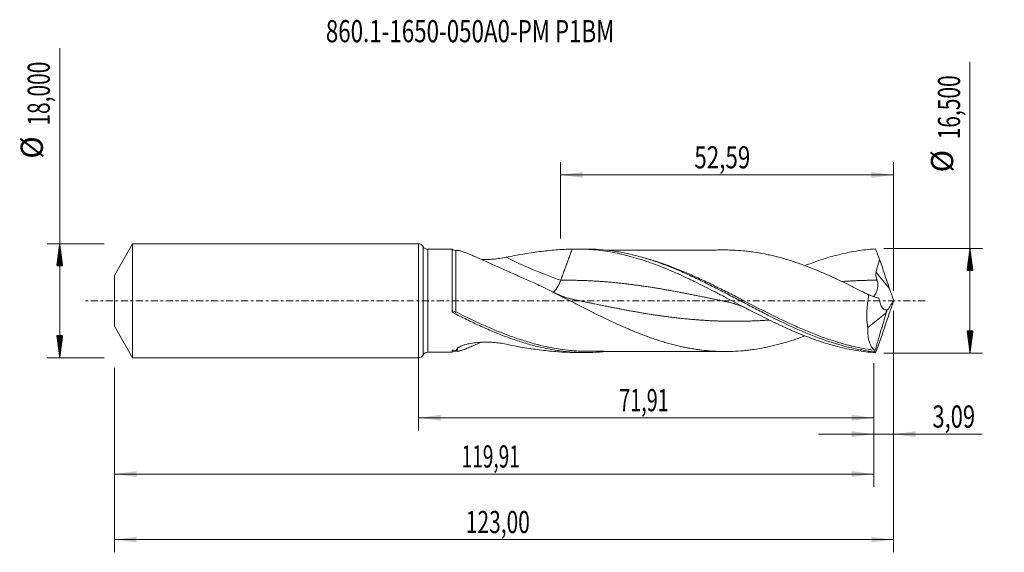
# Model space of a CAD drawing. Units: millimetres. Extents: x -63 to 92, y -40 to 44.
import ezdxf

# ---------------------------------------------------------------- set-up
doc = ezdxf.new("R2010")
doc.units = ezdxf.units.MM
doc.linetypes.add('CENTER', pattern=[47.5, 22, -8.5, 8.5, -8.5])
for name, color, linetype in [('1', 4, 'Continuous'), ('2', 7, 'Continuous'), ('SK1', 4, 'Continuous'), ('SK2', 7, 'Continuous'), ('SK4', 2, 'CENTER'), ('SK6', 5, 'Continuous')]:
    doc.layers.add(name, color=color, linetype=linetype)
doc.styles.add('iso_b_vert', font='simplex.shx')
doc.dimstyles.get("Standard").update_dxf_attribs({"dimtxt": 0.18, "dimasz": 0.18, "dimexe": 0.18, "dimexo": 0.0625, "dimgap": 0.09, "dimtad": 1, "dimzin": 0, "dimdsep": 52, "dimtxsty": 'Standard', "dimcen": 0.09, "dimadec": 0, "dimazin": 0, "dimtfac": 1, "dimtdec": 4, "dimtofl": 0, "dimtmove": 0, "dimatfit": 3, "dimfxl": 1, "dimtolj": 1, "dimtzin": 0, "dimarcsym": 0})

# ---------------------------------------------------------------- blocks, each defined once
blk = doc.blocks.new('_U0')
at = {"layer": '2', "lineweight": 13}
for p, q in [((0, -1.5875), (0, -20.463398)), ((71.9129, -9.8375), (71.9129, -20.463398)), ((0, -18.463398), (71.9129, -18.463398))]:
    blk.add_line(p, q, dxfattribs=at)
at = {"layer": '2', "lineweight": 18}
for points in [[(0, -18.463398), (3.499998, -18.002615), (3.500002, -18.924182)], [(71.9129, -18.463398), (68.412902, -18.924182), (68.412898, -18.002615)]]:
    blk.add_solid(points, dxfattribs=at)
at = {"layer": '2', "lineweight": 13, "insert": (31.694018, -17.430765), "char_height": 3.5, "attachment_point": 7, "line_spacing_factor": 1.084337, "style": 'iso_b_vert'}
blk.add_mtext('\\W0.6563;71,91', dxfattribs=at)
blk = doc.blocks.new('_U1')
at = {"layer": 'SK2', "lineweight": 13}
for p, q in [((75, -1.5875), (75, -39.692985)), ((-48, -10.5875), (-48, -39.692985)), ((-48, -37.692985), (75, -37.692985))]:
    blk.add_line(p, q, dxfattribs=at)
at = {"layer": 'SK2', "lineweight": 18}
for points in [[(-48, -37.692985), (-44.500002, -37.232202), (-44.499998, -38.153769)], [(75, -37.692985), (71.500002, -38.153769), (71.499998, -37.232202)]]:
    blk.add_solid(points, dxfattribs=at)
at = {"layer": 'SK2', "lineweight": 13, "insert": (7.492401, -36.660352), "char_height": 3.5, "attachment_point": 7, "line_spacing_factor": 1.084337, "style": 'iso_b_vert'}
blk.add_mtext('\\W0.6930;123,00', dxfattribs=at)
blk = doc.blocks.new('_U2')
at = {"layer": 'SK2', "lineweight": 13}
for p, q in [((22.41, 9.8375), (22.41, 21.859119)), ((75, 1.5875), (75, 21.859119)), ((22.41, 19.859119), (75, 19.859119))]:
    blk.add_line(p, q, dxfattribs=at)
at = {"layer": 'SK2', "lineweight": 18}
for points in [[(22.41, 19.859119), (25.909998, 20.319903), (25.910002, 19.398335)], [(75, 19.859119), (71.500002, 19.398335), (71.499998, 20.319903)]]:
    blk.add_solid(points, dxfattribs=at)
at = {"layer": 'SK2', "lineweight": 13, "insert": (43.567701, 20.891753), "char_height": 3.5, "attachment_point": 7, "line_spacing_factor": 1.084337, "style": 'iso_b_vert'}
blk.add_mtext('\\W0.7402;52,59', dxfattribs=at)
blk = doc.blocks.new('_U3')
at = {"layer": 'SK2', "lineweight": 13}
for p, q in [((75, -1.5875), (75, -23.052503)), ((71.9129, -9.8375), (71.9129, -23.052503)), ((63.1629, -21.052503), (88.996491, -21.052503))]:
    blk.add_line(p, q, dxfattribs=at)
at = {"layer": 'SK2', "lineweight": 18}
for points in [[(71.9129, -21.052503), (68.412902, -21.513287), (68.412898, -20.591719)], [(75, -21.052503), (78.499998, -20.591719), (78.500002, -21.513287)]]:
    blk.add_solid(points, dxfattribs=at)
at = {"layer": 'SK2', "lineweight": 13, "insert": (81.15186, -20.01987), "char_height": 3.5, "attachment_point": 7, "line_spacing_factor": 1.084337, "style": 'iso_b_vert'}
blk.add_mtext('\\W0.7259;3,09', dxfattribs=at)
blk = doc.blocks.new('_U4')
at = {"layer": 'SK2', "lineweight": 13}
for p, q in [((-48, -10.5875), (-48, -29.343428)), ((71.9129, -9.8375), (71.9129, -29.343428)), ((-48, -27.343428), (71.9129, -27.343428))]:
    blk.add_line(p, q, dxfattribs=at)
at = {"layer": 'SK2', "lineweight": 18}
for points in [[(-48, -27.343428), (-44.500002, -26.882645), (-44.499998, -27.804212)], [(71.9129, -27.343428), (68.412902, -27.804212), (68.412898, -26.882645)]]:
    blk.add_solid(points, dxfattribs=at)
at = {"layer": 'SK2', "lineweight": 13, "insert": (6.823718, -26.310795), "char_height": 3.5, "attachment_point": 7, "line_spacing_factor": 1.084337, "style": 'iso_b_vert'}
blk.add_mtext('\\W0.6303;119,91', dxfattribs=at)

msp = doc.modelspace()

# ---------------------------------------------------------------- hatches: boundary and pattern name
at = {"layer": '2', "lineweight": 13}
h = msp.add_hatch(dxfattribs=at)
h.set_pattern_fill('ANSI31', color=256, scale=0.0062, style=0)
h.paths.add_polyline_path([(87.083, 8.25), (87.544, 4.75), (86.623, 4.75)])
h = msp.add_hatch(dxfattribs=at)
h.set_pattern_fill('ANSI31', color=256, scale=0.0062, style=0)
h.paths.add_polyline_path([(87.083, -8.25), (86.623, -4.75), (87.544, -4.75)])
at = {"layer": 'SK2', "lineweight": 13}
h = msp.add_hatch(dxfattribs=at)
h.set_pattern_fill('ANSI31', color=256, scale=0.0062, style=0)
h.paths.add_polyline_path([(-56.625, 9), (-56.164, 5.5), (-57.086, 5.5)])
h = msp.add_hatch(dxfattribs=at)
h.set_pattern_fill('ANSI31', color=256, scale=0.0062, style=0)
h.paths.add_polyline_path([(-56.625, -9), (-57.086, -5.5), (-56.164, -5.5)])

# ---------------------------------------------------------------- linework, layer by layer
at = {"layer": '1', "lineweight": 18}
for p, q in [((0, -9), (0, 9)), ((5.314, 8.13), (1.489, 8.123)), ((26.314, 8.168), (24.976, 8.166)), ((73.858, -1.897), (73.927, -1.442)), ((70.939, -4.24), (73.858, -1.897)), ((1.489, -8.123), (5.314, -8.13)), ((24.976, -8.166), (26.314, -8.168))]:
    msp.add_line(p, q, dxfattribs=at)
at = {"layer": '1', "lineweight": 13}
for p, q in [((0.744, 8.562), (0.744, -8.562)), ((1.489, 8.123), (1.489, -8.123))]:
    msp.add_line(p, q, dxfattribs=at)
at = {"layer": '1', "lineweight": 18}
for centre, start, end in [((0, 8.15), 28.96375, 90), ((1.487, 8.973), 208.96375, 270.10313), ((0, -8.15), 270, 331.03625), ((1.487, -8.973), 89.89687, 151.03625)]:
    msp.add_arc(centre, 0.85, start, end, dxfattribs=at)
for centre, start_param, end_param in [((5.898, 8.942), 0.9592973, 1.574363), ((5.898, -8.942), -1.5713601, -0.9609408)]:
    msp.add_ellipse(centre, major_axis=(-1, 0), ratio=0.999995, start_param=start_param, end_param=end_param, dxfattribs=at)
at = {"layer": '1', "lineweight": 13}
for centre, major_axis, ratio, start_param, end_param in [((22.471, 65.018), (-48.263, 56.001), 0.704779, 2.1173025, 2.2562817), ((119.194, 41.043), (-59.5, 0), 0.99863, 0.6618296, 0.7170237), ((5.569, -1.674), (-0.111, -0.279), 0.502906, -1.5614433, -1.0072617), ((5.9, -1.826), (0.137, 0.267), 0.101931, 1.3716434, 2.5547363), ((20.001, -62.889), (48.263, 56.001), 0.704779, 1.0976869, 1.1077341)]:
    msp.add_ellipse(centre, major_axis=major_axis, ratio=ratio, start_param=start_param, end_param=end_param, dxfattribs=at)
at = {"layer": '1', "lineweight": 18}
for points, knots in [([(5.315, 8.13), (5.314, 8.131), (5.314, 8.119), (5.314, 8.064), (5.314, 8.01), (5.314, 7.856), (5.314, 7.758), (5.314, 7.52), (5.314, 7.38), (5.314, 7.139), (5.314, 7.054), (5.313, 6.872), (5.313, 6.776), (5.313, 6.477), (5.313, 6.26), (5.313, 5.793), (5.313, 5.543), (5.313, 5.143), (5.313, 5.005), (5.313, 4.724), (5.313, 4.581), (5.313, 4.143), (5.313, 3.84), (5.313, 3.369), (5.313, 3.21), (5.313, 2.885), (5.313, 2.719), (5.313, 2.219), (5.313, 1.881), (5.313, 1.199), (5.313, 0.854), (5.313, 0.33), (5.313, 0.154), (5.313, -0.198), (5.313, -0.374), (5.313, -0.898), (5.313, -1.245), (5.313, -1.589)], [0, 0, 0, 0, 0.0529563, 0.0529563, 0.1258059, 0.1258059, 0.1986554, 0.1986554, 0.2715049, 0.2715049, 0.3079296, 0.3079296, 0.3443544, 0.3443544, 0.4172039, 0.4172039, 0.4900534, 0.4900534, 0.5264782, 0.5264782, 0.5629029, 0.5629029, 0.6357524, 0.6357524, 0.6721772, 0.6721772, 0.708602, 0.708602, 0.7814515, 0.7814515, 0.854301, 0.854301, 0.8907257, 0.8907257, 0.9271505, 0.9271505, 1, 1, 1, 1]), ([(6.251, 7.942), (6.282, 7.944), (6.318, 7.942), (6.414, 7.931), (6.478, 7.919), (6.622, 7.885), (6.702, 7.863), (6.964, 7.781), (7.162, 7.71), (7.596, 7.543), (7.831, 7.448), (8.332, 7.237), (8.593, 7.124), (9.401, 6.77), (9.974, 6.512), (10.871, 6.106), (11.176, 5.967), (11.791, 5.689), (12.101, 5.548), (12.726, 5.266), (13.041, 5.124), (13.675, 4.84), (13.994, 4.697), (14.959, 4.267), (15.61, 3.979), (16.926, 3.404), (17.591, 3.117), (18.262, 2.83)], [0, 0, 0, 0, 0.02551, 0.02551, 0.0603132, 0.0603132, 0.0951164, 0.0951164, 0.1647229, 0.1647229, 0.2343293, 0.2343293, 0.3039357, 0.3039357, 0.4431486, 0.4431486, 0.512755, 0.512755, 0.5823614, 0.5823614, 0.6519679, 0.6519679, 0.7215743, 0.7215743, 0.8607871, 0.8607871, 1, 1, 1, 1]), ([(13.834, 6.854), (14.713, 7.041), (15.592, 7.209), (17.344, 7.508), (18.218, 7.639), (19.96, 7.862), (20.829, 7.953), (22.56, 8.091), (23.423, 8.137), (24.283, 8.156)], [0, 0, 0, 0, 0.25, 0.25, 0.5, 0.5, 0.75, 0.75, 1, 1, 1, 1]), ([(24.283, 8.156), (25.29, 8.181), (26.29, 8.155), (27.784, 8.043), (28.282, 7.993), (29.276, 7.869), (29.772, 7.795), (30.765, 7.624), (31.262, 7.526), (32.007, 7.363), (32.256, 7.306), (32.754, 7.186), (33.003, 7.123), (33.751, 6.925), (34.251, 6.783), (35.003, 6.553), (35.254, 6.473), (35.757, 6.309), (36.009, 6.225), (36.762, 5.964), (37.262, 5.782), (38.261, 5.4), (38.759, 5.201), (40.251, 4.583), (41.242, 4.14), (42.483, 3.559), (42.731, 3.441), (43.228, 3.203), (43.477, 3.083), (44.223, 2.718), (44.721, 2.469), (45.72, 1.964), (46.22, 1.708), (46.974, 1.318), (47.226, 1.187), (47.728, 0.926), (47.978, 0.795), (50.231, -0.386), (52.209, -1.439), (55.187, -2.938), (56.181, -3.424), (57.431, -4.006), (57.681, -4.121), (58.183, -4.348), (58.434, -4.46), (59.188, -4.791), (59.688, -5.004), (61.186, -5.617), (62.179, -5.992), (63.667, -6.496), (64.163, -6.655), (65.154, -6.951), (65.65, -7.089), (67.139, -7.471), (68.134, -7.682), (69.636, -7.929), (70.139, -7.999), (71.144, -8.114), (71.646, -8.16), (72.148, -8.192)], [0, 0, 0, 0, 0.0625, 0.0625, 0.09375, 0.09375, 0.125, 0.125, 0.15625, 0.15625, 0.171875, 0.171875, 0.1875, 0.1875, 0.21875, 0.21875, 0.234375, 0.234375, 0.25, 0.25, 0.28125, 0.28125, 0.3125, 0.3125, 0.375, 0.375, 0.390625, 0.390625, 0.40625, 0.40625, 0.4375, 0.4375, 0.46875, 0.46875, 0.484375, 0.484375, 0.5, 0.5, 0.625, 0.625, 0.6875, 0.6875, 0.703125, 0.703125, 0.71875, 0.71875, 0.75, 0.75, 0.8125, 0.8125, 0.84375, 0.84375, 0.875, 0.875, 0.9375, 0.9375, 0.96875, 0.96875, 1, 1, 1, 1]), ([(26.317, 8.168), (26.381, 8.168), (26.444, 8.168), (27.198, 8.164), (27.888, 8.137), (29.269, 8.035), (29.961, 7.96), (31.343, 7.763), (32.033, 7.642), (33.413, 7.355), (34.105, 7.189), (35.486, 6.817), (36.176, 6.61), (37.211, 6.271), (37.556, 6.153), (38.247, 5.909), (38.593, 5.782), (39.629, 5.39), (40.319, 5.112), (41.353, 4.673), (41.699, 4.523), (42.389, 4.217), (42.735, 4.06), (43.771, 3.582), (44.46, 3.252), (45.495, 2.744), (45.84, 2.573), (46.53, 2.226), (46.876, 2.051), (47.912, 1.52), (48.601, 1.162), (49.98, 0.44), (50.671, 0.076), (52.052, -0.651), (52.741, -1.013), (54.12, -1.73), (54.81, -2.085), (56.882, -3.129), (58.258, -3.794), (61.02, -5.027), (62.396, -5.59), (65.158, -6.576), (66.533, -6.997), (68.603, -7.5), (69.293, -7.646), (70.671, -7.892), (71.359, -7.993), (72.049, -8.07)], [0, 0, 0, 0, 0.0041641, 0.0041641, 0.0494294, 0.0494294, 0.0946947, 0.0946947, 0.1399599, 0.1399599, 0.1852252, 0.1852252, 0.2304905, 0.2304905, 0.2531231, 0.2531231, 0.2757557, 0.2757557, 0.321021, 0.321021, 0.3436536, 0.3436536, 0.3662863, 0.3662863, 0.4115515, 0.4115515, 0.4341842, 0.4341842, 0.4568168, 0.4568168, 0.5020821, 0.5020821, 0.5473473, 0.5473473, 0.5926126, 0.5926126, 0.6378779, 0.6378779, 0.7284084, 0.7284084, 0.8189389, 0.8189389, 0.9094695, 0.9094695, 0.9547347, 0.9547347, 1, 1, 1, 1]), ([(48.397, 8.016), (48.194, 8.015), (47.731, 8.014), (46.959, 8.01), (46.21, 8.008), (45.529, 8.008), (44.951, 8.008), (44.338, 8.009), (43.688, 8.008), (43.038, 8.006), (42.327, 8.005), (41.508, 8.002), (40.628, 8), (39.735, 7.999), (38.817, 7.999), (37.784, 7.999), (36.676, 7.994), (35.599, 7.993), (34.626, 7.992), (33.745, 7.991), (32.899, 7.988), (32.022, 7.986), (31.087, 7.985), (30.305, 7.985), (29.833, 7.983), (29.679, 7.983)], [0, 0, 0, 0, 0.0324243, 0.0741573, 0.1236119, 0.1524673, 0.1832537, 0.2159892, 0.2506859, 0.2873534, 0.3201199, 0.3645914, 0.4184484, 0.4609394, 0.5075408, 0.5653622, 0.6263667, 0.6848022, 0.7377482, 0.7820167, 0.8257235, 0.8733928, 0.9230516, 0.9749467, 1, 1, 1, 1]), ([(71.138, 0.908), (70.588, 1.19), (70.039, 1.47), (68.939, 2.024), (68.39, 2.297), (67.564, 2.701), (67.289, 2.835), (66.738, 3.099), (66.462, 3.23), (65.911, 3.488), (65.635, 3.614), (65.085, 3.865), (64.809, 3.989), (63.984, 4.354), (63.434, 4.59), (62.333, 5.044), (61.783, 5.262), (60.956, 5.573), (60.68, 5.674), (60.128, 5.871), (59.853, 5.966), (59.027, 6.244), (58.476, 6.418), (57.376, 6.743), (56.825, 6.893), (55.999, 7.097), (55.723, 7.161), (55.171, 7.284), (54.895, 7.342), (54.068, 7.507), (53.517, 7.602), (52.691, 7.724), (52.416, 7.761), (51.866, 7.826), (51.591, 7.854), (50.765, 7.931), (50.213, 7.968), (49.385, 8.002), (49.109, 8.01), (48.683, 8.015), (48.533, 8.016), (48.383, 8.016)], [0, 0, 0, 0, 0.0726111, 0.0726111, 0.1452223, 0.1452223, 0.1815278, 0.1815278, 0.2178334, 0.2178334, 0.254139, 0.254139, 0.2904445, 0.2904445, 0.3630557, 0.3630557, 0.4356668, 0.4356668, 0.4719724, 0.4719724, 0.5082779, 0.5082779, 0.5808891, 0.5808891, 0.6535002, 0.6535002, 0.6898058, 0.6898058, 0.7261114, 0.7261114, 0.7987225, 0.7987225, 0.8350281, 0.8350281, 0.8713336, 0.8713336, 0.9439448, 0.9439448, 0.9802503, 0.9802503, 1, 1, 1, 1]), ([(61.029, 5.545), (61.745, 5.825), (62.459, 6.087), (63.669, 6.496), (64.164, 6.655), (65.156, 6.951), (65.651, 7.089), (67.14, 7.471), (68.136, 7.683), (69.638, 7.929), (70.141, 7.999), (71.145, 8.115), (71.647, 8.16), (72.148, 8.192)], [0, 0, 0, 0, 0.1933848, 0.1933848, 0.3278207, 0.3278207, 0.4622565, 0.4622565, 0.7311283, 0.7311283, 0.8655641, 0.8655641, 1, 1, 1, 1]), ([(9.893, 6.539), (10.2, 6.522), (10.508, 6.516), (10.988, 6.52), (11.16, 6.525), (11.504, 6.54), (11.677, 6.551), (12.189, 6.591), (12.526, 6.63), (13.188, 6.727), (13.514, 6.786), (13.834, 6.854)], [0, 0, 0, 0, 0.2309663, 0.2309663, 0.3591386, 0.3591386, 0.4873109, 0.4873109, 0.7436554, 0.7436554, 1, 1, 1, 1]), ([(72.256, 4.526), (72.337, 4.865), (72.426, 5.201), (72.615, 5.871), (72.714, 6.205), (72.815, 6.537)], [0, 0, 0, 0, 0.5, 0.5, 1, 1, 1, 1]), ([(21.3, 1.333), (21.396, 1.422), (21.491, 1.523), (21.699, 1.774), (21.811, 1.929), (22.023, 2.267), (22.124, 2.449), (22.31, 2.831), (22.395, 3.031), (22.471, 3.236)], [0, 0, 0, 0, 0.2138893, 0.2138893, 0.4759262, 0.4759262, 0.7379631, 0.7379631, 1, 1, 1, 1]), ([(71.914, 0.644), (71.951, 0.693), (71.994, 0.758), (72.067, 0.885), (72.095, 0.935), (72.15, 1.043), (72.178, 1.101), (72.235, 1.225), (72.263, 1.292), (72.319, 1.434), (72.347, 1.509), (72.423, 1.744), (72.469, 1.912), (72.514, 2.184), (72.525, 2.278), (72.537, 2.468), (72.537, 2.564), (72.524, 2.758), (72.51, 2.857), (72.468, 3.052), (72.439, 3.147), (72.403, 3.241)], [0, 0, 0, 0, 0.1532033, 0.1532033, 0.237883, 0.237883, 0.3225627, 0.3225627, 0.4072423, 0.4072423, 0.491922, 0.491922, 0.6612813, 0.6612813, 0.745961, 0.745961, 0.8306407, 0.8306407, 0.9153203, 0.9153203, 1, 1, 1, 1]), ([(72.403, 3.241), (72.324, 3.446), (72.265, 3.656), (72.221, 3.981), (72.213, 4.091), (72.219, 4.309), (72.231, 4.418), (72.256, 4.526)], [0, 0, 0, 0, 0.5, 0.5, 0.75, 0.75, 1, 1, 1, 1]), ([(18.262, 2.83), (18.815, 2.568), (19.367, 2.299), (20.469, 1.755), (21.02, 1.479), (21.846, 1.061), (22.121, 0.922), (22.672, 0.642), (22.948, 0.501), (23.775, 0.078), (24.328, -0.205), (25.431, -0.768), (25.982, -1.048), (27.083, -1.604), (27.634, -1.88), (28.46, -2.288), (28.736, -2.423), (29.287, -2.691), (29.563, -2.825), (30.391, -3.219), (30.942, -3.475), (32.044, -3.974), (32.594, -4.216), (33.419, -4.57), (33.694, -4.686), (34.245, -4.913), (34.521, -5.023), (35.072, -5.24), (35.349, -5.346), (35.901, -5.553), (36.176, -5.654), (36.727, -5.851), (37.002, -5.947), (37.553, -6.134), (37.828, -6.225), (38.378, -6.399), (38.653, -6.483), (39.204, -6.644), (39.479, -6.722), (40.306, -6.945), (40.858, -7.083), (41.685, -7.27), (41.961, -7.329), (42.511, -7.439), (42.786, -7.491), (43.337, -7.587), (43.612, -7.632), (44.162, -7.714), (44.437, -7.751), (45.263, -7.85), (45.814, -7.902), (46.641, -7.959), (46.917, -7.974), (47.468, -7.999), (47.743, -8.008), (48.294, -8.017), (48.569, -8.017), (49.119, -8.009), (49.394, -8.002), (50.219, -7.968), (50.769, -7.93), (51.596, -7.854), (51.871, -7.825), (52.423, -7.76), (52.698, -7.723), (53.524, -7.601), (54.074, -7.505), (54.899, -7.341), (55.174, -7.283), (55.723, -7.161), (55.998, -7.097), (56.548, -6.962), (56.823, -6.89), (57.374, -6.74), (57.65, -6.662), (58.477, -6.418), (59.028, -6.244), (60.057, -5.898), (60.535, -5.728), (61.015, -5.55)], [0, 0, 0, 0, 0.0386526, 0.0386526, 0.0773051, 0.0773051, 0.0966314, 0.0966314, 0.1159577, 0.1159577, 0.1546103, 0.1546103, 0.1932628, 0.1932628, 0.2319154, 0.2319154, 0.2512417, 0.2512417, 0.270568, 0.270568, 0.3092205, 0.3092205, 0.3478731, 0.3478731, 0.3671994, 0.3671994, 0.3865257, 0.3865257, 0.405852, 0.405852, 0.4251782, 0.4251782, 0.4445045, 0.4445045, 0.4638308, 0.4638308, 0.4831571, 0.4831571, 0.5024834, 0.5024834, 0.541136, 0.541136, 0.5604622, 0.5604622, 0.5797885, 0.5797885, 0.5991148, 0.5991148, 0.6184411, 0.6184411, 0.6570937, 0.6570937, 0.6764199, 0.6764199, 0.6957462, 0.6957462, 0.7150725, 0.7150725, 0.7343988, 0.7343988, 0.7730514, 0.7730514, 0.7923776, 0.7923776, 0.8117039, 0.8117039, 0.8503565, 0.8503565, 0.8696828, 0.8696828, 0.8890091, 0.8890091, 0.9083354, 0.9083354, 0.9276616, 0.9276616, 0.9663142, 0.9663142, 1, 1, 1, 1]), ([(24.635, 0.167), (24.444, 0.207), (24.099, 0.287), (23.636, 0.415), (23.282, 0.526), (23.018, 0.615), (22.732, 0.717), (22.335, 0.869), (21.793, 1.099), (21.395, 1.29), (21.186, 1.397)], [0, 0, 0, 0, 0.1636809, 0.2966146, 0.3987256, 0.4699399, 0.5260069, 0.651048, 0.8170701, 1, 1, 1, 1]), ([(72.581, 0.435), (72.555, 0.442), (72.421, 0.481), (72.212, 0.549), (71.964, 0.634), (71.681, 0.736), (71.286, 0.889), (70.733, 1.127), (70.324, 1.324), (70.099, 1.438)], [0, 0, 0, 0, 0.0299384, 0.1572015, 0.2453974, 0.3263051, 0.5009038, 0.725379, 1, 1, 1, 1]), ([(71.138, 0.908), (71.045, 0.467), (70.971, 0.024), (70.887, -0.642), (70.863, -0.864), (70.826, -1.31), (70.812, -1.534), (70.786, -2.195), (70.789, -2.622), (70.823, -3.245), (70.839, -3.449), (70.881, -3.852), (70.908, -4.049), (70.939, -4.24)], [0, 0, 0, 0, 0.25, 0.25, 0.375, 0.375, 0.5, 0.5, 0.75, 0.75, 0.875, 0.875, 1, 1, 1, 1]), ([(73.927, -1.442), (73.851, -1.459), (73.778, -1.458), (73.636, -1.427), (73.567, -1.397), (73.435, -1.309), (73.373, -1.252), (73.284, -1.152), (73.256, -1.116), (73.2, -1.039), (73.173, -0.997), (73.044, -0.781), (72.956, -0.577), (72.843, -0.235), (72.808, -0.114), (72.746, 0.137), (72.718, 0.266), (72.694, 0.399)], [0, 0, 0, 0, 0.125, 0.125, 0.25, 0.25, 0.375, 0.375, 0.4375, 0.4375, 0.5, 0.5, 0.75, 0.75, 0.875, 0.875, 1, 1, 1, 1]), ([(73.977, -1.493), (74.053, -1.438), (74.133, -1.357), (74.259, -1.201), (74.303, -1.142), (74.39, -1.015), (74.434, -0.947), (74.522, -0.802), (74.566, -0.725), (74.655, -0.563), (74.7, -0.477), (74.831, -0.213), (74.917, -0.027), (75, 0.17)], [0, 0, 0, 0, 0.25, 0.25, 0.375, 0.375, 0.5, 0.5, 0.625, 0.625, 0.75, 0.75, 1, 1, 1, 1]), ([(48.7, -0.166), (48.907, -0.209), (49.284, -0.297), (49.796, -0.442), (50.199, -0.572), (50.524, -0.687), (50.848, -0.809), (51.249, -0.972), (51.752, -1.196), (52.122, -1.379), (52.317, -1.481)], [0, 0, 0, 0, 0.1702917, 0.3110667, 0.42225, 0.5037607, 0.5808906, 0.6917566, 0.8368733, 1, 1, 1, 1]), ([(5.313, -1.589), (5.313, -1.624), (5.322, -1.658), (5.35, -1.721), (5.369, -1.749), (5.391, -1.776)], [0, 0, 0, 0, 0.5, 0.5, 1, 1, 1, 1]), ([(5.391, -1.776), (5.442, -1.835), (5.503, -1.882), (5.633, -1.968), (5.701, -2.005), (5.77, -2.04)], [0, 0, 0, 0, 0.5, 0.5, 1, 1, 1, 1]), ([(5.77, -2.04), (6.463, -2.39), (7.155, -2.734), (8.539, -3.403), (9.231, -3.729), (10.613, -4.356), (11.304, -4.658), (12.686, -5.233), (13.379, -5.506), (14.761, -6.018), (15.451, -6.257), (16.833, -6.697), (17.526, -6.899), (18.907, -7.259), (19.598, -7.419), (20.98, -7.693), (21.672, -7.808), (23.053, -7.992), (23.744, -8.061), (25.125, -8.15), (25.817, -8.171), (27.199, -8.164), (27.889, -8.137), (28.945, -8.059), (29.311, -8.025), (29.677, -7.985)], [0, 0, 0, 0, 0.0867344, 0.0867344, 0.1734689, 0.1734689, 0.2602033, 0.2602033, 0.3469377, 0.3469377, 0.4336722, 0.4336722, 0.5204066, 0.5204066, 0.607141, 0.607141, 0.6938755, 0.6938755, 0.7806099, 0.7806099, 0.8673443, 0.8673443, 0.9540787, 0.9540787, 1, 1, 1, 1]), ([(72.034, -7.812), (71.856, -7.689), (71.697, -7.522), (71.488, -7.202), (71.423, -7.083), (71.333, -6.887), (71.305, -6.819), (71.251, -6.677), (71.226, -6.604), (71.106, -6.225), (71.036, -5.882), (70.969, -5.306), (70.953, -5.103), (70.935, -4.683), (70.934, -4.465), (70.939, -4.24)], [0, 0, 0, 0, 0.25, 0.25, 0.375, 0.375, 0.4375, 0.4375, 0.5, 0.5, 0.75, 0.75, 0.875, 0.875, 1, 1, 1, 1]), ([(5.886, -7.859), (5.922, -7.804), (5.97, -7.741), (6.061, -7.636), (6.095, -7.599), (6.167, -7.522), (6.206, -7.483), (6.247, -7.442)], [0, 0, 0, 0, 0.5, 0.5, 0.75, 0.75, 1, 1, 1, 1]), ([(9.908, -6.541), (9.835, -6.574), (9.762, -6.606), (9.547, -6.703), (9.405, -6.766), (9.125, -6.89), (8.987, -6.951), (8.582, -7.129), (8.322, -7.241), (7.829, -7.449), (7.594, -7.544), (7.267, -7.67), (7.163, -7.709), (6.966, -7.778), (6.874, -7.81), (6.702, -7.863), (6.622, -7.885), (6.514, -7.911), (6.479, -7.918), (6.415, -7.93), (6.385, -7.935), (6.247, -7.95), (6.173, -7.939), (6.123, -7.883), (6.116, -7.858), (6.125, -7.794), (6.139, -7.756), (6.164, -7.712)], [0, 0, 0, 0, 0.0348163, 0.0348163, 0.103758, 0.103758, 0.1726997, 0.1726997, 0.3105831, 0.3105831, 0.4484664, 0.4484664, 0.5174081, 0.5174081, 0.5863498, 0.5863498, 0.6552915, 0.6552915, 0.6897624, 0.6897624, 0.7242332, 0.7242332, 0.8621166, 0.8621166, 0.9310583, 0.9310583, 1, 1, 1, 1]), ([(6.247, -7.442), (6.28, -7.409), (6.32, -7.377), (6.411, -7.315), (6.463, -7.283), (6.63, -7.194), (6.755, -7.139), (6.959, -7.061), (7.03, -7.036), (7.175, -6.988), (7.249, -6.965), (7.474, -6.899), (7.629, -6.859), (7.945, -6.786), (8.107, -6.753), (8.436, -6.694), (8.603, -6.667), (9.106, -6.599), (9.443, -6.566), (10.124, -6.524), (10.467, -6.515), (10.985, -6.52), (11.158, -6.525), (11.501, -6.54), (11.672, -6.551), (12.182, -6.591), (12.518, -6.629), (13.016, -6.702), (13.181, -6.729), (13.509, -6.788), (13.673, -6.82), (13.834, -6.854)], [0, 0, 0, 0, 0.03125, 0.03125, 0.0625, 0.0625, 0.125, 0.125, 0.15625, 0.15625, 0.1875, 0.1875, 0.25, 0.25, 0.3125, 0.3125, 0.375, 0.375, 0.5, 0.5, 0.625, 0.625, 0.6875, 0.6875, 0.75, 0.75, 0.875, 0.875, 0.9375, 0.9375, 1, 1, 1, 1]), ([(13.834, -6.854), (14.713, -7.041), (15.592, -7.209), (17.344, -7.508), (18.218, -7.639), (19.96, -7.862), (20.829, -7.953), (22.56, -8.091), (23.423, -8.137), (24.283, -8.156)], [0, 0, 0, 0, 0.25, 0.25, 0.5, 0.5, 0.75, 0.75, 1, 1, 1, 1]), ([(5.323, -7.777), (5.318, -7.803), (5.316, -7.827), (5.314, -7.872), (5.315, -7.894), (5.315, -7.954), (5.315, -7.989), (5.315, -8.047), (5.315, -8.07), (5.315, -8.106), (5.315, -8.118), (5.315, -8.128), (5.315, -8.13), (5.315, -8.13)], [0, 0, 0, 0, 0.1099929, 0.1099929, 0.2199859, 0.2199859, 0.4399718, 0.4399718, 0.6599576, 0.6599576, 0.8799435, 0.8799435, 1, 1, 1, 1]), ([(27.075, -7.979), (26.887, -7.979), (26.7, -7.978), (25.659, -7.963), (24.81, -7.914), (23.963, -7.831)], [0, 0, 0, 0, 0.1803147, 0.1803147, 1, 1, 1, 1]), ([(26.852, -7.978), (27.049, -7.978), (27.453, -7.977), (28.114, -7.972), (28.815, -7.974), (29.491, -7.982), (30.152, -7.985), (30.799, -7.986), (31.435, -7.985), (32.058, -7.986), (32.725, -7.988), (33.43, -7.99), (34.217, -7.992), (35.067, -7.993), (35.978, -7.994), (36.923, -7.994), (37.844, -7.999), (38.716, -7.999), (39.475, -7.999), (40.196, -8), (40.925, -8.001), (41.679, -8.003), (42.521, -8.006), (43.447, -8.007), (44.468, -8.009), (45.43, -8.007), (46.294, -8.008), (47.057, -8.01), (47.747, -8.014), (48.182, -8.016), (48.398, -8.016), (48.398, -8.016)], [0, 0, 0, 0, 0.0291306, 0.0589386, 0.0933562, 0.1250158, 0.1560234, 0.1864133, 0.215963, 0.2446425, 0.2726528, 0.3088106, 0.3427304, 0.3816945, 0.4266092, 0.4690538, 0.5127553, 0.5542141, 0.5900573, 0.6180037, 0.6542265, 0.6910424, 0.7226153, 0.7708932, 0.819777, 0.864209, 0.9042358, 0.939595, 0.9701364, 0.999954, 1, 1, 1, 1]), ([(72.049, -8.07), (72.059, -8.034), (72.068, -7.998), (72.08, -7.935), (72.083, -7.907), (72.084, -7.884)], [0, 0, 0, 0, 0.5, 0.5, 1, 1, 1, 1])]:
    msp.add_open_spline(points, degree=3, knots=knots, dxfattribs=at)
at = {"layer": '1', "lineweight": 13}
for points, knots in [([(5.9, -1.759), (5.9, -1.426), (5.9, -1.089), (5.9, -0.581), (5.9, -0.411), (5.9, -0.07), (5.9, 0.101), (5.9, 0.612), (5.9, 0.949), (5.9, 1.615), (5.9, 1.944), (5.9, 2.433), (5.9, 2.595), (5.9, 2.916), (5.9, 3.073), (5.9, 3.538), (5.9, 3.837), (5.9, 4.414), (5.9, 4.692), (5.9, 5.226), (5.9, 5.479), (5.9, 5.952), (5.9, 6.174), (5.9, 6.579), (5.9, 6.762), (5.9, 7.092), (5.9, 7.239), (5.9, 7.43), (5.9, 7.489), (5.9, 7.595), (5.9, 7.643), (5.9, 7.771), (5.9, 7.835), (5.9, 7.899), (5.9, 7.915), (5.901, 7.937), (5.901, 7.942), (5.901, 7.942)], [0, 0, 0, 0, 0.071434, 0.071434, 0.107151, 0.107151, 0.142868, 0.142868, 0.214302, 0.214302, 0.2857359, 0.2857359, 0.3214529, 0.3214529, 0.3571699, 0.3571699, 0.4286039, 0.4286039, 0.5000379, 0.5000379, 0.5714719, 0.5714719, 0.6429059, 0.6429059, 0.7143398, 0.7143398, 0.7857738, 0.7857738, 0.8214908, 0.8214908, 0.8572078, 0.8572078, 0.9286418, 0.9286418, 0.9643588, 0.9643588, 1, 1, 1, 1]), ([(72.034, -7.812), (70.651, -7.634), (69.276, -7.365), (67.209, -6.838), (66.519, -6.641), (65.482, -6.317), (65.136, -6.204), (64.444, -5.97), (64.099, -5.849), (63.064, -5.472), (62.374, -5.204), (61.338, -4.781), (60.993, -4.636), (60.302, -4.34), (59.956, -4.188), (58.226, -3.416), (56.855, -2.756), (54.118, -1.394), (52.754, -0.691), (50.696, 0.368), (50.008, 0.721), (48.972, 1.249), (48.626, 1.425), (47.934, 1.773), (47.588, 1.946), (46.55, 2.46), (45.86, 2.795), (44.823, 3.285), (44.477, 3.446), (43.784, 3.763), (43.438, 3.919), (41.707, 4.683), (40.327, 5.243), (38.249, 5.984), (37.556, 6.213), (36.516, 6.529), (36.17, 6.63), (35.571, 6.795), (35.319, 6.862), (35.067, 6.926)], [0, 0, 0, 0, 0.1119507, 0.1119507, 0.1679261, 0.1679261, 0.1959138, 0.1959138, 0.2239015, 0.2239015, 0.2798769, 0.2798769, 0.3078645, 0.3078645, 0.3358522, 0.3358522, 0.447803, 0.447803, 0.5597537, 0.5597537, 0.6157291, 0.6157291, 0.6437168, 0.6437168, 0.6717044, 0.6717044, 0.7276798, 0.7276798, 0.7556675, 0.7556675, 0.7836552, 0.7836552, 0.8956059, 0.8956059, 0.9515813, 0.9515813, 0.979569, 0.979569, 1, 1, 1, 1]), ([(48.716, -0.169), (48.608, -0.147), (48.391, -0.102), (47.955, -0.011), (47.517, 0.08), (47.08, 0.171), (46.642, 0.261), (46.205, 0.352), (45.767, 0.442), (45.33, 0.532), (44.892, 0.621), (44.455, 0.71), (44.017, 0.799), (43.58, 0.887), (43.142, 0.974), (42.705, 1.06), (42.267, 1.146), (41.83, 1.23), (41.392, 1.314), (40.955, 1.396), (40.517, 1.478), (40.08, 1.558), (39.642, 1.637), (39.205, 1.715), (38.767, 1.792), (38.33, 1.867), (37.892, 1.94), (37.455, 2.012), (37.017, 2.083), (36.58, 2.152), (36.142, 2.219), (35.705, 2.284), (35.267, 2.348), (34.83, 2.41), (34.392, 2.47), (33.955, 2.527), (33.517, 2.584), (33.08, 2.637), (32.642, 2.689), (32.205, 2.739), (31.767, 2.787), (31.33, 2.832), (30.892, 2.875), (30.455, 2.916), (30.017, 2.954), (29.58, 2.991), (29.142, 3.025), (28.705, 3.056), (28.267, 3.085), (27.83, 3.112), (27.392, 3.136), (26.955, 3.158), (26.517, 3.177), (26.08, 3.194), (25.642, 3.208), (25.205, 3.22), (24.767, 3.229), (24.33, 3.236), (23.783, 3.241), (23.127, 3.242), (22.689, 3.238), (22.471, 3.236)], [0, 0, 0, 0, 0.0123347, 0.0248368, 0.049841, 0.0623431, 0.0748452, 0.0998493, 0.1123514, 0.1248535, 0.1498577, 0.1623598, 0.1748619, 0.1998661, 0.2123682, 0.2248703, 0.2498745, 0.2623765, 0.2748786, 0.2998828, 0.3123849, 0.324887, 0.3498912, 0.3623933, 0.3748954, 0.3998996, 0.4124017, 0.4249037, 0.4499079, 0.46241, 0.4749121, 0.4999163, 0.5124184, 0.5249205, 0.5499247, 0.5624268, 0.5749289, 0.599933, 0.6124351, 0.6249372, 0.6499414, 0.6624435, 0.6749456, 0.6999498, 0.7124519, 0.724954, 0.7499582, 0.7624602, 0.7749623, 0.7999665, 0.8124686, 0.8249707, 0.8499749, 0.862477, 0.8749791, 0.8999833, 0.9124854, 0.9249874, 0.9499916, 0.9749958, 1, 1, 1, 1]), ([(72.403, 3.241), (72.384, 3.241), (72.255, 3.241), (72.017, 3.241), (71.58, 3.237), (71.142, 3.231), (70.705, 3.223), (70.267, 3.212), (69.83, 3.198), (69.392, 3.182), (68.955, 3.163), (68.517, 3.142), (68.08, 3.118), (67.642, 3.092), (67.247, 3.066), (66.962, 3.046), (66.895, 3.041)], [0, 0, 0, 0, 0.0103826, 0.0699534, 0.1295243, 0.2486661, 0.308237, 0.3678078, 0.4869496, 0.5465205, 0.6060914, 0.7252331, 0.784804, 0.8443749, 0.9635166, 1, 1, 1, 1]), ([(55.366, -3.047), (55.28, -3.053), (55.086, -3.066), (54.673, -3.093), (54.235, -3.119), (53.798, -3.142), (53.36, -3.164), (52.923, -3.182), (52.485, -3.198), (52.048, -3.212), (51.61, -3.223), (51.173, -3.231), (50.735, -3.237), (50.298, -3.24), (49.86, -3.241), (49.423, -3.24), (48.985, -3.235), (48.548, -3.228), (48.11, -3.219), (47.673, -3.207), (47.235, -3.192), (46.798, -3.176), (46.36, -3.156), (45.923, -3.134), (45.485, -3.11), (45.048, -3.083), (44.61, -3.054), (44.173, -3.022), (43.735, -2.988), (43.298, -2.952), (42.86, -2.913), (42.423, -2.872), (41.985, -2.829), (41.548, -2.783), (41.11, -2.736), (40.673, -2.686), (40.235, -2.634), (39.798, -2.58), (39.36, -2.524), (38.923, -2.466), (38.485, -2.406), (38.048, -2.344), (37.61, -2.28), (37.173, -2.215), (36.735, -2.148), (36.298, -2.079), (35.86, -2.008), (35.423, -1.936), (34.985, -1.862), (34.548, -1.787), (34.11, -1.711), (33.673, -1.633), (33.235, -1.554), (32.798, -1.473), (32.36, -1.392), (31.923, -1.309), (31.485, -1.225), (31.048, -1.141), (30.61, -1.055), (30.173, -0.969), (29.735, -0.882), (29.298, -0.794), (28.86, -0.705), (28.423, -0.616), (27.985, -0.527), (27.548, -0.437), (27.11, -0.347), (26.673, -0.256), (26.235, -0.165), (25.798, -0.075), (25.36, 0.016), (24.929, 0.106), (24.716, 0.15), (24.613, 0.172)], [0, 0, 0, 0, 0.0083123, 0.018982, 0.0403214, 0.0509911, 0.0616608, 0.0830003, 0.09367, 0.1043397, 0.1256791, 0.1363488, 0.1470185, 0.1683579, 0.1790276, 0.1896973, 0.2110368, 0.2217065, 0.2323762, 0.2537156, 0.2643853, 0.275055, 0.2963944, 0.3070641, 0.3177338, 0.3390733, 0.349743, 0.3604127, 0.3817521, 0.3924218, 0.4030915, 0.4244309, 0.4351006, 0.4457703, 0.4671097, 0.4777795, 0.4884492, 0.5097886, 0.5204583, 0.531128, 0.5524674, 0.5631371, 0.5738068, 0.5951462, 0.605816, 0.6164857, 0.6378251, 0.6484948, 0.6591645, 0.6805039, 0.6911736, 0.7018433, 0.7231827, 0.7338524, 0.7445222, 0.7658616, 0.7765313, 0.787201, 0.8085404, 0.8192101, 0.8298798, 0.8512192, 0.8618889, 0.8725587, 0.8938981, 0.9045678, 0.9152375, 0.9365769, 0.9472466, 0.9579163, 0.9792557, 0.9899254, 1, 1, 1, 1]), ([(5.9, -1.759), (5.818, -1.731), (5.738, -1.705), (5.579, -1.659), (5.501, -1.638), (5.428, -1.621)], [0, 0, 0, 0, 0.5, 0.5, 1, 1, 1, 1]), ([(23.963, -7.831), (23.44, -7.78), (22.917, -7.716), (21.025, -7.436), (19.656, -7.146), (17.934, -6.68), (17.589, -6.582), (16.897, -6.376), (16.55, -6.268), (15.511, -5.93), (14.821, -5.688), (11.383, -4.402), (8.665, -3.133), (5.9, -1.759)], [0, 0, 0, 0, 0.0871258, 0.0871258, 0.3153443, 0.3153443, 0.372399, 0.372399, 0.4294536, 0.4294536, 0.5435629, 0.5435629, 1, 1, 1, 1]), ([(5.901, -7.942), (5.901, -7.942), (5.901, -7.942), (5.901, -7.941), (5.901, -7.919), (5.901, -7.871), (5.901, -7.866), (5.901, -7.861)], [0, 0, 0, 0, 0.0013602, 0.0013602, 0.9090063, 0.9090063, 1, 1, 1, 1])]:
    msp.add_open_spline(points, degree=3, knots=knots, dxfattribs=at)
at = {"layer": '1', "lineweight": 18}
for points, degree in [([(6.299, 7.943), (5.901, 7.942)], 1), ([(24.283, 8.156), (23.83, 6.926), (23.377, 5.696), (22.924, 4.466), (22.471, 3.236)], 4), ([(72.148, 8.192), (72.368, 7.655), (72.591, 7.104), (72.815, 6.537)], 3), ([(74.345, 1.996), (73.83, 3.508), (73.32, 5.022), (72.815, 6.537)], 3), ([(75, 0.17), (74.773, 0.77), (74.555, 1.379), (74.345, 1.996)], 3), ([(71.138, 0.908), (71.652, 0.716), (72.171, 0.545), (72.694, 0.399)], 3), ([(72.694, 0.399), (72.655, 0.411), (72.617, 0.423), (72.58, 0.434)], 3), ([(75, 0.17), (75, 0.057), (75, -0.057), (75, -0.17)], 3), ([(73.858, -1.897), (73.977, -1.493)], 1), ([(73.927, -1.442), (73.944, -1.459), (73.961, -1.476), (73.977, -1.493)], 3), ([(75, -0.17), (74.772, -0.772), (74.555, -1.381), (74.345, -1.996)], 3), ([(72.084, -7.884), (73.858, -1.897)], 1), ([(74.345, -1.996), (73.83, -3.508), (73.32, -5.022), (72.815, -6.537)], 3), ([(6.164, -7.712), (6.071, -7.761), (5.979, -7.81), (5.886, -7.859)], 3), ([(72.148, -8.192), (72.368, -7.655), (72.591, -7.104), (72.815, -6.537)], 3), ([(5.886, -7.859), (5.699, -7.833), (5.511, -7.806), (5.323, -7.777)], 3), ([(5.901, -7.942), (6.298, -7.943)], 1), ([(24.283, -8.156), (24.516, -8.162), (24.749, -8.165), (24.981, -8.166)], 3), ([(72.084, -7.884), (72.073, -7.849), (72.055, -7.827), (72.034, -7.812)], 3), ([(72.148, -8.192), (72.112, -8.163), (72.079, -8.122), (72.049, -8.07)], 3)]:
    msp.add_open_spline(points, degree=degree, dxfattribs=at)
at = {"layer": '1', "lineweight": 13}
msp.add_open_spline([(5.313, -1.589), (5.349, -1.601), (5.387, -1.611), (5.428, -1.621)], degree=3, dxfattribs=at)
at = {"layer": '2', "lineweight": 13}
for p, q in [((87.083, -8.25), (87.083, 37.7)), ((73.5, 8.25), (89.083, 8.25)), ((73.5, -8.25), (89.083, -8.25))]:
    msp.add_line(p, q, dxfattribs=at)
at = {"layer": 'SK1', "lineweight": 18}
for p, q in [((-45.113, 9), (-48, 4)), ((-45.113, 9), (-45.113, -9)), ((0, 9), (-45.113, 9)), ((0, -9), (0, 9)), ((-48, 4), (-48, -4)), ((-48, -4), (-45.113, -9)), ((-45.113, -9), (0, -9))]:
    msp.add_line(p, q, dxfattribs=at)
at = {"layer": 'SK2', "lineweight": 13}
for p, q in [((-56.625, -9), (-56.625, 39.857)), ((-49.587, 9), (-58.625, 9)), ((-49.587, -9), (-58.625, -9))]:
    msp.add_line(p, q, dxfattribs=at)
at = {"layer": 'SK4', "lineweight": 18, "ltscale": 0.05}
msp.add_line((80, 0), (-53, 0), dxfattribs=at)

# ---------------------------------------------------------------- texts
at = {"layer": '2', "lineweight": 18, "char_height": 3.5, "attachment_point": 7, "rotation": 90, "line_spacing_factor": 1.084337, "style": 'iso_b_vert'}
for s, insert in [('\\W0.6930;16,500', (85.519, 25.475)), ('%%c', (85.519, 20.252))]:
    msp.add_mtext(s, dxfattribs=dict(at, insert=insert))
at = {"layer": 'SK2', "lineweight": 18, "char_height": 3.5, "attachment_point": 7, "rotation": 90, "line_spacing_factor": 1.084337, "style": 'iso_b_vert'}
for s, insert in [('\\W0.6930;18,000', (-58.19, 27.632)), ('%%c', (-58.19, 22.409))]:
    msp.add_mtext(s, dxfattribs=dict(at, insert=insert))
at = {"layer": 'SK6', "lineweight": 13, "insert": (-14.609, 40.79), "char_height": 3.5, "attachment_point": 7, "line_spacing_factor": 1.084337, "style": 'iso_b_vert'}
msp.add_mtext('\\W0.7386;860.1-1650-050A0-PM P1BM', dxfattribs=at)

# ---------------------------------------------------------------- dimensions: what is measured, and where the dimension line sits
at = {"layer": '2', "lineweight": 13}
dim = msp.add_linear_dim(base=(71.913, -18.463), p1=(0, 0), p2=(71.913, -8.25), dimstyle='Standard', override={"dimtxt": 3.5, "dimasz": 3.5, "dimexe": 2, "dimexo": 1.5875, "dimgap": 1.75, "dimtad": 1, "dimtih": 1, "dimtoh": 0, "dimdec": 2, "dimlfac": 1, "dimdsep": 44, "dimlunit": 2, "dimpost": '<>', "dimtxsty": 'iso_b_vert', "dimsah": 1, "dimse1": 0, "dimse2": 0, "dimsd1": 0, "dimsd2": 0, "dimclrd": 35, "dimclre": 35, "dimclrt": 35, "dimtol": 0, "dimtm": -0.1, "dimtfac": 1, "dimtdec": 2, "dimtofl": 1, "dimtmove": 0, "dimlwd": 13, "dimlwe": 13}, dxfattribs=at)
dim.commit()
dim.dimension.update_dxf_attribs({"geometry": '_U0', "text_midpoint": (35.956, -18.463)})
at = {"layer": 'SK2', "lineweight": 13}
for base, p1, p2, picture, middle in [((75, 19.859), (22.41, 8.25), (75, 0), '_U2', (48.705, 19.859)), ((75, -37.693), (-48, -9), (75, 0), '_U1', (13.5, -37.693)), ((71.913, -21.053), (75, 0), (71.913, -8.25), '_U3', (92.5, -21.053)), ((71.913, -27.343), (-48, -9), (71.913, -8.25), '_U4', (11.956, -27.343))]:
    dim = msp.add_linear_dim(base=base, p1=p1, p2=p2, dimstyle='Standard', override={"dimtxt": 3.5, "dimasz": 3.5, "dimexe": 2, "dimexo": 1.5875, "dimgap": 1.75, "dimtad": 1, "dimtih": 1, "dimtoh": 0, "dimdec": 2, "dimlfac": 1, "dimdsep": 44, "dimlunit": 2, "dimpost": '<>', "dimtxsty": 'iso_b_vert', "dimsah": 1, "dimse1": 0, "dimse2": 0, "dimsd1": 0, "dimsd2": 0, "dimclrd": 35, "dimclre": 35, "dimclrt": 35, "dimtol": 0, "dimtm": -0.1, "dimtfac": 1, "dimtdec": 2, "dimtofl": 1, "dimtmove": 0, "dimlwd": 13, "dimlwe": 13}, dxfattribs=at)
    dim.commit()
    dim.dimension.update_dxf_attribs({"geometry": picture, "text_midpoint": middle})

doc.saveas('drawing.dxf')
